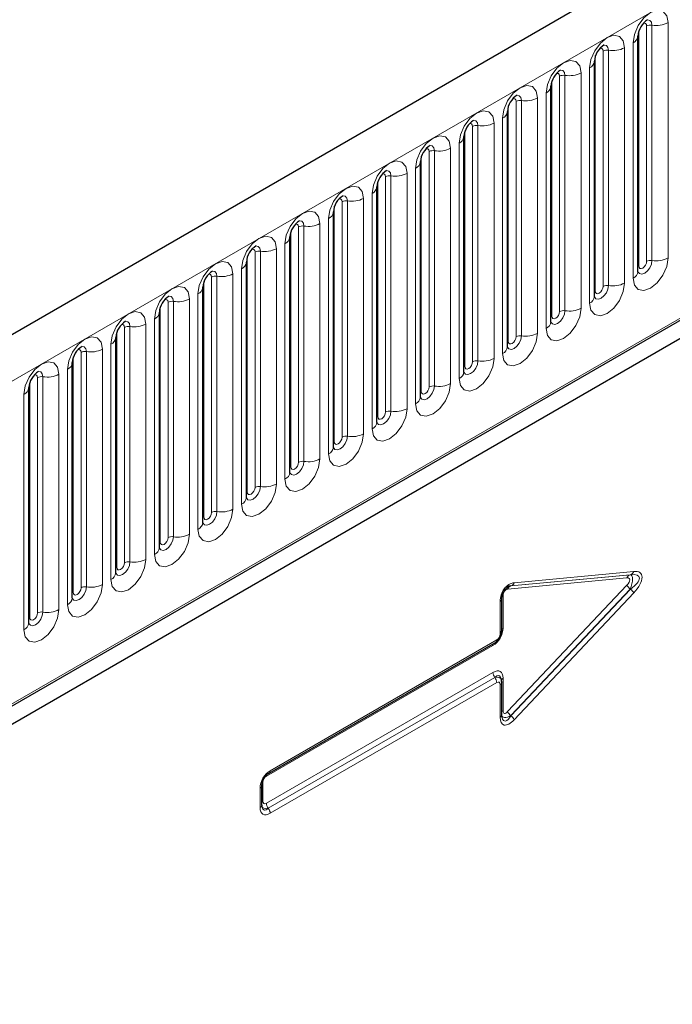
# Model space of a CAD drawing. Units: millimetres. Extents: x 0 to 420, y 0 to 297.
# Drawn here: x 317 to 326, y 122 to 134 of the extents above; entities that cross this region are included whole.
import ezdxf

# ---------------------------------------------------------------- set-up
doc = ezdxf.new("R2010")
doc.units = ezdxf.units.MM

msp = doc.modelspace()

# ---------------------------------------------------------------- linework, layer by layer
at = {"color": 7, "linetype": 'Continuous', "lineweight": 25}
for p, q in [((389.0293, 171.702), (288.2161, 113.5037)), ((388.3856, 166.3081), (287.4714, 108.0516)), ((291.6414, 110.6966), (386.3344, 165.3617)), ((325.0909, 133.9815), (325.0908, 133.9779)), ((325.0909, 130.9487), (325.0909, 133.9815)), ((324.5303, 133.6579), (324.5302, 133.6542)), ((324.5303, 130.625), (324.5303, 133.6579)), ((323.9696, 133.3342), (323.9695, 133.3306)), ((323.9696, 130.3014), (323.9696, 133.3342)), ((323.409, 133.0106), (323.4089, 133.0069)), ((323.409, 129.9777), (323.409, 133.0106)), ((322.8484, 132.6869), (322.8483, 132.6833)), ((322.8484, 129.6541), (322.8484, 132.6869)), ((322.2877, 132.3633), (322.2876, 132.3597)), ((322.2877, 129.3304), (322.2877, 132.3633)), ((321.7271, 132.0396), (321.727, 132.036)), ((321.7271, 129.0068), (321.7271, 132.0396)), ((321.1665, 131.716), (321.1664, 131.7124)), ((321.1665, 128.6831), (321.1665, 131.716)), ((320.6058, 131.3923), (320.6057, 131.3887)), ((320.6058, 128.3595), (320.6058, 131.3923)), ((320.0452, 131.0687), (320.0451, 131.0651)), ((320.0452, 128.0358), (320.0452, 131.0687)), ((319.4846, 130.745), (319.4845, 130.7414)), ((319.4846, 127.7122), (319.4846, 130.745)), ((318.9239, 130.4214), (318.9238, 130.4178)), ((318.9239, 127.3885), (318.9239, 130.4214)), ((318.3633, 130.0978), (318.3632, 130.0941)), ((318.3633, 127.0649), (318.3633, 130.0978)), ((317.8026, 126.7412), (317.8026, 129.7741)), ((317.8026, 129.7741), (317.8026, 129.7705)), ((317.242, 129.4505), (317.2419, 129.4468)), ((317.242, 126.4176), (317.242, 129.4505)), ((323.3362, 126.3037), (323.3362, 126.7233)), ((320.3376, 124.4814), (323.2572, 126.1669)), ((323.3327, 125.685), (323.3291, 125.6995)), ((323.3362, 125.2352), (323.3362, 125.6547)), ((320.2434, 124.0693), (320.2434, 124.3183))]:
    msp.add_line(p, q, dxfattribs=at)
at = {"color": 8, "linetype": 'Continuous', "lineweight": 18}
for p, q in [((288.5825, 113.1169), (389.3958, 171.3152)), ((291.635, 110.7176), (386.3433, 165.3916)), ((325.2721, 131.0895), (325.2721, 134.1224)), ((325.4791, 134.1544), (325.4791, 131.1215)), ((325.1021, 131.0205), (325.1021, 134.0534)), ((325.2031, 131.0788), (325.2031, 134.1117)), ((325.0281, 130.8612), (325.0281, 133.894)), ((324.6425, 130.7552), (324.6425, 133.788)), ((324.7115, 130.7658), (324.7115, 133.7987)), ((324.9184, 133.8307), (324.9184, 130.7979)), ((324.5415, 130.6969), (324.5415, 133.7297)), ((324.3578, 133.5071), (324.3578, 130.4742)), ((324.4675, 130.5375), (324.4675, 133.5704)), ((323.9808, 130.3732), (323.9808, 133.4061)), ((324.0818, 130.4315), (324.0818, 133.4644)), ((324.1508, 130.4422), (324.1508, 133.4751)), ((323.9069, 130.2139), (323.9069, 133.2468)), ((323.5212, 130.1079), (323.5212, 133.1407)), ((323.5902, 130.1185), (323.5902, 133.1514)), ((323.7972, 133.1834), (323.7972, 130.1506)), ((323.4202, 130.0496), (323.4202, 133.0824)), ((323.2365, 132.8598), (323.2365, 129.8269)), ((323.3462, 129.8902), (323.3462, 132.9231)), ((322.8595, 129.7259), (322.8595, 132.7588)), ((322.9606, 129.7842), (322.9606, 132.8171)), ((323.0296, 129.7949), (323.0296, 132.8278)), ((322.7856, 129.5666), (322.7856, 132.5995)), ((322.3999, 129.4606), (322.3999, 132.4934)), ((322.4689, 129.4713), (322.4689, 132.5041)), ((322.6759, 132.5361), (322.6759, 129.5033)), ((322.2989, 129.4023), (322.2989, 132.4351)), ((322.225, 129.2429), (322.225, 132.2758)), ((321.7383, 129.0786), (321.7383, 132.1115)), ((321.8393, 129.1369), (321.8393, 132.1698)), ((321.9083, 129.1476), (321.9083, 132.1805)), ((322.1153, 132.2125), (322.1153, 129.1796)), ((321.2787, 128.8133), (321.2787, 131.8461)), ((321.3477, 128.824), (321.3477, 131.8568)), ((321.5546, 131.8888), (321.5546, 128.856)), ((321.6643, 128.9193), (321.6643, 131.9522)), ((321.1776, 128.755), (321.1776, 131.7878)), ((321.1037, 128.5956), (321.1037, 131.6285)), ((320.617, 128.4313), (320.617, 131.4642)), ((320.718, 128.4896), (320.718, 131.5225)), ((320.787, 128.5003), (320.787, 131.5332)), ((320.994, 131.5652), (320.994, 128.5323)), ((320.2264, 128.1767), (320.2264, 131.2095)), ((320.4334, 131.2415), (320.4334, 128.2087)), ((320.5431, 128.272), (320.5431, 131.3049)), ((320.0564, 128.1077), (320.0564, 131.1405)), ((320.1574, 128.166), (320.1574, 131.1989)), ((319.9824, 127.9484), (319.9824, 130.9812)), ((319.5968, 127.8423), (319.5968, 130.8752)), ((319.6657, 127.853), (319.6657, 130.8859)), ((319.8727, 130.9179), (319.8727, 127.885)), ((319.4957, 127.784), (319.4957, 130.8169)), ((319.3121, 130.5942), (319.3121, 127.5614)), ((319.4218, 127.6247), (319.4218, 130.6576)), ((318.9351, 127.4604), (318.9351, 130.4932)), ((319.0361, 127.5187), (319.0361, 130.5516)), ((319.1051, 127.5294), (319.1051, 130.5622)), ((318.8612, 127.3011), (318.8612, 130.3339)), ((318.4755, 127.195), (318.4755, 130.2279)), ((318.5445, 127.2057), (318.5445, 130.2386)), ((318.7515, 130.2706), (318.7515, 127.2377)), ((318.3745, 127.1367), (318.3745, 130.1696)), ((318.1908, 129.947), (318.1908, 126.9141)), ((318.3005, 126.9774), (318.3005, 130.0103)), ((317.8138, 126.8131), (317.8138, 129.846)), ((317.9148, 126.8714), (317.9148, 129.9043)), ((317.9838, 126.8821), (317.9838, 129.9149)), ((317.7399, 126.6538), (317.7399, 129.6866)), ((317.3542, 126.5478), (317.3542, 129.5806)), ((317.4232, 126.5584), (317.4232, 129.5913)), ((317.6302, 129.6233), (317.6302, 126.5904)), ((317.2532, 126.4894), (317.2532, 129.5223)), ((317.1793, 126.3301), (317.1793, 129.363)), ((323.4535, 126.8946), (324.9911, 127.0398)), ((324.995, 127.0403), (323.4541, 126.8948)), ((323.4953, 126.9364), (325.0362, 127.0819)), ((324.9911, 127.0398), (324.995, 127.0403)), ((324.9499, 126.9982), (323.4123, 126.853)), ((323.4123, 125.2758), (324.9499, 126.9059)), ((323.4541, 126.8948), (323.4535, 126.8946)), ((323.3523, 126.7723), (323.3523, 126.3532)), ((324.9911, 126.8553), (323.4535, 125.2251)), ((323.4541, 125.2222), (324.995, 126.8558)), ((325.0362, 126.8052), (323.4953, 125.1715)), ((324.995, 126.8558), (324.9911, 126.8553)), ((323.3153, 126.2746), (323.3153, 126.6942)), ((323.2224, 126.1282), (320.3028, 124.4428)), ((320.3524, 124.5141), (323.272, 126.1996)), ((320.3028, 124.0958), (323.2224, 125.7813)), ((323.2469, 125.7172), (320.3273, 124.0317)), ((320.3279, 124.0293), (323.2475, 125.7147)), ((323.272, 125.6506), (320.3524, 123.9651)), ((323.2475, 125.7147), (323.2469, 125.7172)), ((323.3153, 125.206), (323.3153, 125.6256)), ((323.3523, 125.7063), (323.3523, 125.2873)), ((323.4535, 125.2251), (323.4541, 125.2222)), ((320.2595, 124.3678), (320.2595, 124.1208)), ((320.2225, 124.0401), (320.2225, 124.2892)), ((320.3273, 124.0317), (320.3279, 124.0293))]:
    msp.add_line(p, q, dxfattribs=at)
at = {"color": 8, "linetype": 'Continuous', "lineweight": 18, "flags": 128}
for points in [[(325.0281, 133.894), (325.0453, 134.0036), (325.0942, 134.1163), (325.1673, 134.2149), (325.2536, 134.2846), (325.3399, 134.3146), (325.413, 134.3004), (325.4619, 134.2441), (325.4791, 134.1544)], [(325.2031, 134.1117), (325.1993, 134.1318), (325.1883, 134.1444), (325.1719, 134.1476), (325.1626, 134.1455)], [(325.2721, 134.1224), (325.2649, 134.1599), (325.2445, 134.1834), (325.2139, 134.1893), (325.2103, 134.1889)], [(324.4675, 133.5704), (324.4847, 133.6799), (324.5335, 133.7926), (324.6067, 133.8913), (324.693, 133.9609), (324.7793, 133.9909), (324.8524, 133.9767), (324.9013, 133.9205), (324.9184, 133.8307)], [(324.7115, 133.7987), (324.7043, 133.8362), (324.6839, 133.8597), (324.6533, 133.8657), (324.6497, 133.8652)], [(324.6425, 133.788), (324.6386, 133.8081), (324.6277, 133.8207), (324.6113, 133.8239), (324.602, 133.8218)], [(323.9069, 133.2468), (323.924, 133.3563), (323.9729, 133.469), (324.0461, 133.5677), (324.1323, 133.6373), (324.2186, 133.6673), (324.2918, 133.6531), (324.3406, 133.5968), (324.3578, 133.5071)], [(324.0818, 133.4644), (324.078, 133.4845), (324.067, 133.4971), (324.0507, 133.5003), (324.0413, 133.4982)], [(324.1508, 133.4751), (324.1437, 133.5126), (324.1232, 133.5361), (324.0926, 133.542), (324.089, 133.5416)], [(323.3462, 132.9231), (323.3634, 133.0327), (323.4123, 133.1453), (323.4854, 133.244), (323.5717, 133.3136), (323.658, 133.3436), (323.7311, 133.3294), (323.78, 133.2732), (323.7972, 133.1834)], [(323.5212, 133.1407), (323.5174, 133.1608), (323.5064, 133.1734), (323.49, 133.1766), (323.4807, 133.1745)], [(323.5902, 133.1514), (323.583, 133.1889), (323.5626, 133.2124), (323.532, 133.2184), (323.5284, 133.2179)], [(322.7856, 132.5995), (322.8028, 132.709), (322.8516, 132.8217), (322.9248, 132.9204), (323.0111, 132.99), (323.0974, 133.02), (323.1705, 133.0058), (323.2194, 132.9495), (323.2365, 132.8598)], [(322.9606, 132.8171), (322.9567, 132.8372), (322.9458, 132.8498), (322.9294, 132.853), (322.9201, 132.8509)], [(323.0296, 132.8278), (323.0224, 132.8653), (323.002, 132.8888), (322.9714, 132.8947), (322.9678, 132.8943)], [(322.225, 132.2758), (322.2421, 132.3854), (322.291, 132.498), (322.3642, 132.5967), (322.4504, 132.6663), (322.5367, 132.6963), (322.6099, 132.6821), (322.6587, 132.6259), (322.6759, 132.5361)], [(322.3999, 132.4934), (322.3961, 132.5135), (322.3851, 132.5261), (322.3687, 132.5293), (322.3594, 132.5272)], [(322.4689, 132.5041), (322.4617, 132.5416), (322.4413, 132.5651), (322.4107, 132.5711), (322.4071, 132.5706)], [(321.6643, 131.9522), (321.6815, 132.0617), (321.7304, 132.1744), (321.8035, 132.2731), (321.8898, 132.3427), (321.9761, 132.3727), (322.0492, 132.3585), (322.0981, 132.3022), (322.1153, 132.2125)], [(321.9083, 132.1805), (321.9011, 132.218), (321.8807, 132.2415), (321.8501, 132.2474), (321.8465, 132.247)], [(321.8393, 132.1698), (321.8354, 132.1899), (321.8245, 132.2025), (321.8081, 132.2057), (321.7988, 132.2036)], [(321.1037, 131.6285), (321.1209, 131.7381), (321.1697, 131.8507), (321.2429, 131.9494), (321.3292, 132.019), (321.4154, 132.049), (321.4886, 132.0348), (321.5375, 131.9786), (321.5546, 131.8888)], [(321.2787, 131.8461), (321.2748, 131.8663), (321.2639, 131.8789), (321.2475, 131.882), (321.2382, 131.8799)], [(321.3477, 131.8568), (321.3405, 131.8943), (321.32, 131.9178), (321.2895, 131.9238), (321.2859, 131.9233)], [(320.5431, 131.3049), (320.5602, 131.4144), (320.6091, 131.5271), (320.6822, 131.6258), (320.7685, 131.6954), (320.8548, 131.7254), (320.928, 131.7112), (320.9768, 131.6549), (320.994, 131.5652)], [(320.787, 131.5332), (320.7798, 131.5707), (320.7594, 131.5942), (320.7288, 131.6001), (320.7252, 131.5997)], [(320.718, 131.5225), (320.7142, 131.5426), (320.7032, 131.5552), (320.6868, 131.5584), (320.6775, 131.5563)], [(319.9824, 130.9812), (319.9996, 131.0908), (320.0485, 131.2035), (320.1216, 131.3021), (320.2079, 131.3717), (320.2942, 131.4017), (320.3673, 131.3875), (320.4162, 131.3313), (320.4334, 131.2415)], [(320.1574, 131.1989), (320.1535, 131.219), (320.1426, 131.2316), (320.1262, 131.2347), (320.1169, 131.2326)], [(320.2264, 131.2095), (320.2192, 131.247), (320.1988, 131.2705), (320.1682, 131.2765), (320.1646, 131.276)], [(319.4218, 130.6576), (319.439, 130.7671), (319.4878, 130.8798), (319.561, 130.9785), (319.6473, 131.0481), (319.7335, 131.0781), (319.8067, 131.0639), (319.8556, 131.0076), (319.8727, 130.9179)], [(325.4791, 131.1215), (325.4619, 131.012), (325.413, 130.8993), (325.3399, 130.8006), (325.2536, 130.731), (325.1673, 130.701), (325.0942, 130.7152), (325.0453, 130.7715), (325.0281, 130.8612)], [(325.0898, 130.9454), (325.0908, 130.9432), (325.1112, 130.9196), (325.1418, 130.9137), (325.1778, 130.9262), (325.2139, 130.9554), (325.2445, 130.9966), (325.2649, 131.0437), (325.2721, 131.0895)], [(325.2031, 131.0788), (325.1993, 131.0543), (325.1883, 131.029), (325.1719, 131.0069), (325.1526, 130.9913), (325.1333, 130.9846), (325.1169, 130.9878), (325.1059, 131.0004), (325.1021, 131.0205)], [(319.6657, 130.8859), (319.6586, 130.9234), (319.6381, 130.9469), (319.6076, 130.9528), (319.604, 130.9524)], [(325.1021, 131.0205), (325.0959, 131.0164), (325.0909, 131.0121)], [(319.5968, 130.8752), (319.5929, 130.8953), (319.582, 130.9079), (319.5656, 130.9111), (319.5563, 130.909)], [(318.8612, 130.3339), (318.8783, 130.4435), (318.9272, 130.5562), (319.0003, 130.6548), (319.0866, 130.7245), (319.1729, 130.7544), (319.2461, 130.7402), (319.2949, 130.684), (319.3121, 130.5942)], [(324.9184, 130.7979), (324.9013, 130.6883), (324.8524, 130.5756), (324.7793, 130.477), (324.693, 130.4073), (324.6067, 130.3773), (324.5335, 130.3916), (324.4847, 130.4478), (324.4675, 130.5375)], [(324.5292, 130.6218), (324.5301, 130.6195), (324.5506, 130.596), (324.5811, 130.5901), (324.6172, 130.6026), (324.6533, 130.6317), (324.6839, 130.6729), (324.7043, 130.7201), (324.7115, 130.7658)], [(324.5415, 130.6969), (324.5353, 130.6928), (324.5303, 130.6885)], [(324.6425, 130.7552), (324.6386, 130.7306), (324.6277, 130.7054), (324.6113, 130.6833), (324.592, 130.6677), (324.5726, 130.661), (324.5562, 130.6642), (324.5453, 130.6768), (324.5415, 130.6969)], [(319.0361, 130.5516), (319.0323, 130.5717), (319.0213, 130.5843), (319.0049, 130.5874), (318.9956, 130.5854)], [(319.1051, 130.5622), (319.0979, 130.5997), (319.0775, 130.6233), (319.0469, 130.6292), (319.0433, 130.6287)], [(324.3578, 130.4742), (324.3406, 130.3647), (324.2918, 130.252), (324.2186, 130.1533), (324.1323, 130.0837), (324.0461, 130.0537), (323.9729, 130.0679), (323.924, 130.1242), (323.9069, 130.2139)], [(323.9685, 130.2981), (323.9695, 130.2959), (323.9899, 130.2724), (324.0205, 130.2664), (324.0566, 130.279), (324.0926, 130.3081), (324.1232, 130.3493), (324.1437, 130.3964), (324.1508, 130.4422)], [(318.3005, 130.0103), (318.3177, 130.1198), (318.3666, 130.2325), (318.4397, 130.3312), (318.526, 130.4008), (318.6123, 130.4308), (318.6854, 130.4166), (318.7343, 130.3603), (318.7515, 130.2706)], [(323.9808, 130.3732), (323.9747, 130.3692), (323.9696, 130.3648)], [(324.0818, 130.4315), (324.078, 130.407), (324.067, 130.3817), (324.0507, 130.3596), (324.0313, 130.344), (324.012, 130.3373), (323.9956, 130.3405), (323.9847, 130.3531), (323.9808, 130.3732)], [(318.4755, 130.2279), (318.4716, 130.248), (318.4607, 130.2606), (318.4443, 130.2638), (318.435, 130.2617)], [(318.5445, 130.2386), (318.5373, 130.2761), (318.5169, 130.2996), (318.4863, 130.3055), (318.4827, 130.3051)], [(317.7399, 129.6866), (317.757, 129.7962), (317.8059, 129.9089), (317.8791, 130.0075), (317.9654, 130.0772), (318.0516, 130.1071), (318.1248, 130.0929), (318.1737, 130.0367), (318.1908, 129.947)], [(323.7972, 130.1506), (323.78, 130.041), (323.7311, 129.9283), (323.658, 129.8297), (323.5717, 129.76), (323.4854, 129.73), (323.4123, 129.7443), (323.3634, 129.8005), (323.3462, 129.8902)], [(323.4079, 129.9745), (323.4089, 129.9722), (323.4293, 129.9487), (323.4599, 129.9428), (323.4959, 129.9553), (323.532, 129.9844), (323.5626, 130.0257), (323.583, 130.0728), (323.5902, 130.1185)], [(323.5212, 130.1079), (323.5174, 130.0833), (323.5064, 130.0581), (323.49, 130.036), (323.4707, 130.0204), (323.4514, 130.0137), (323.435, 130.0169), (323.424, 130.0295), (323.4202, 130.0496)], [(317.9148, 129.9043), (317.911, 129.9244), (317.9001, 129.937), (317.8837, 129.9402), (317.8744, 129.9381)], [(317.9838, 129.9149), (317.9767, 129.9524), (317.9562, 129.976), (317.9257, 129.9819), (317.9221, 129.9814)], [(323.4202, 130.0496), (323.414, 130.0455), (323.409, 130.0412)], [(323.2365, 129.8269), (323.2194, 129.7174), (323.1705, 129.6047), (323.0974, 129.506), (323.0111, 129.4364), (322.9248, 129.4064), (322.8516, 129.4206), (322.8028, 129.4769), (322.7856, 129.5666)], [(317.1793, 129.363), (317.1964, 129.4725), (317.2453, 129.5852), (317.3184, 129.6839), (317.4047, 129.7535), (317.491, 129.7835), (317.5642, 129.7693), (317.613, 129.713), (317.6302, 129.6233)], [(322.8473, 129.6508), (322.8482, 129.6486), (322.8687, 129.6251), (322.8992, 129.6191), (322.9353, 129.6317), (322.9714, 129.6608), (323.002, 129.702), (323.0224, 129.7491), (323.0296, 129.7949)], [(322.8595, 129.7259), (322.8534, 129.7219), (322.8484, 129.7175)], [(322.9606, 129.7842), (322.9567, 129.7597), (322.9458, 129.7344), (322.9294, 129.7123), (322.9101, 129.6967), (322.8907, 129.69), (322.8743, 129.6932), (322.8634, 129.7058), (322.8595, 129.7259)], [(317.3542, 129.5806), (317.3504, 129.6007), (317.3394, 129.6133), (317.323, 129.6165), (317.3137, 129.6144)], [(317.4232, 129.5913), (317.416, 129.6288), (317.3956, 129.6523), (317.365, 129.6583), (317.3614, 129.6578)], [(322.6759, 129.5033), (322.6587, 129.3937), (322.6099, 129.281), (322.5367, 129.1824), (322.4504, 129.1127), (322.3642, 129.0827), (322.291, 129.097), (322.2421, 129.1532), (322.225, 129.2429)], [(322.2866, 129.3272), (322.2876, 129.3249), (322.308, 129.3014), (322.3386, 129.2955), (322.3747, 129.308), (322.4107, 129.3371), (322.4413, 129.3784), (322.4617, 129.4255), (322.4689, 129.4713)], [(322.3999, 129.4606), (322.3961, 129.436), (322.3851, 129.4108), (322.3687, 129.3887), (322.3494, 129.3731), (322.3301, 129.3664), (322.3137, 129.3696), (322.3028, 129.3822), (322.2989, 129.4023)], [(322.2989, 129.4023), (322.2928, 129.3982), (322.2877, 129.3939)], [(322.1153, 129.1796), (322.0981, 129.0701), (322.0492, 128.9574), (321.9761, 128.8587), (321.8898, 128.7891), (321.8035, 128.7591), (321.7304, 128.7733), (321.6815, 128.8296), (321.6643, 128.9193)], [(321.726, 129.0035), (321.727, 129.0013), (321.7474, 128.9778), (321.778, 128.9718), (321.814, 128.9844), (321.8501, 129.0135), (321.8807, 129.0547), (321.9011, 129.1018), (321.9083, 129.1476)], [(321.7383, 129.0786), (321.7321, 129.0746), (321.7271, 129.0702)], [(321.8393, 129.1369), (321.8354, 129.1124), (321.8245, 129.0871), (321.8081, 129.065), (321.7888, 129.0494), (321.7695, 129.0427), (321.7531, 129.0459), (321.7421, 129.0585), (321.7383, 129.0786)], [(321.5546, 128.856), (321.5375, 128.7464), (321.4886, 128.6337), (321.4154, 128.5351), (321.3292, 128.4654), (321.2429, 128.4355), (321.1697, 128.4497), (321.1209, 128.5059), (321.1037, 128.5956)], [(321.1654, 128.6799), (321.1663, 128.6776), (321.1868, 128.6541), (321.2173, 128.6482), (321.2534, 128.6607), (321.2895, 128.6898), (321.32, 128.7311), (321.3405, 128.7782), (321.3477, 128.824)], [(321.2787, 128.8133), (321.2748, 128.7887), (321.2639, 128.7635), (321.2475, 128.7414), (321.2281, 128.7258), (321.2088, 128.7191), (321.1924, 128.7223), (321.1815, 128.7349), (321.1776, 128.755)], [(321.1776, 128.755), (321.1715, 128.7509), (321.1665, 128.7466)], [(320.994, 128.5323), (320.9768, 128.4228), (320.928, 128.3101), (320.8548, 128.2114), (320.7685, 128.1418), (320.6822, 128.1118), (320.6091, 128.126), (320.5602, 128.1823), (320.5431, 128.272)], [(320.6047, 128.3562), (320.6057, 128.354), (320.6261, 128.3305), (320.6567, 128.3245), (320.6928, 128.3371), (320.7288, 128.3662), (320.7594, 128.4074), (320.7798, 128.4545), (320.787, 128.5003)], [(320.617, 128.4313), (320.6108, 128.4273), (320.6058, 128.4229)], [(320.718, 128.4896), (320.7142, 128.4651), (320.7032, 128.4399), (320.6868, 128.4178), (320.6675, 128.4022), (320.6482, 128.3954), (320.6318, 128.3986), (320.6209, 128.4112), (320.617, 128.4313)], [(320.4334, 128.2087), (320.4162, 128.0991), (320.3673, 127.9864), (320.2942, 127.8878), (320.2079, 127.8182), (320.1216, 127.7882), (320.0485, 127.8024), (319.9996, 127.8586), (319.9824, 127.9484)], [(320.0441, 128.0326), (320.0451, 128.0303), (320.0655, 128.0068), (320.0961, 128.0009), (320.1321, 128.0134), (320.1682, 128.0425), (320.1988, 128.0838), (320.2192, 128.1309), (320.2264, 128.1767)], [(320.1574, 128.166), (320.1535, 128.1414), (320.1426, 128.1162), (320.1262, 128.0941), (320.1069, 128.0785), (320.0876, 128.0718), (320.0712, 128.075), (320.0602, 128.0876), (320.0564, 128.1077)], [(320.0564, 128.1077), (320.0502, 128.1036), (320.0452, 128.0993)], [(319.8727, 127.885), (319.8556, 127.7755), (319.8067, 127.6628), (319.7335, 127.5641), (319.6473, 127.4945), (319.561, 127.4645), (319.4878, 127.4787), (319.439, 127.535), (319.4218, 127.6247)], [(319.4835, 127.709), (319.4844, 127.7067), (319.5049, 127.6832), (319.5354, 127.6772), (319.5715, 127.6898), (319.6076, 127.7189), (319.6381, 127.7601), (319.6586, 127.8072), (319.6657, 127.853)], [(319.4957, 127.784), (319.4896, 127.78), (319.4846, 127.7757)], [(319.5968, 127.8423), (319.5929, 127.8178), (319.582, 127.7926), (319.5656, 127.7705), (319.5462, 127.7549), (319.5269, 127.7481), (319.5105, 127.7513), (319.4996, 127.7639), (319.4957, 127.784)], [(319.3121, 127.5614), (319.2949, 127.4518), (319.2461, 127.3392), (319.1729, 127.2405), (319.0866, 127.1709), (319.0003, 127.1409), (318.9272, 127.1551), (318.8783, 127.2113), (318.8612, 127.3011)], [(318.9228, 127.3853), (318.9238, 127.383), (318.9442, 127.3595), (318.9748, 127.3536), (319.0109, 127.3661), (319.0469, 127.3952), (319.0775, 127.4365), (319.0979, 127.4836), (319.1051, 127.5294)], [(318.9351, 127.4604), (318.9289, 127.4563), (318.9239, 127.452)], [(319.0361, 127.5187), (319.0323, 127.4942), (319.0213, 127.4689), (319.0049, 127.4468), (318.9856, 127.4312), (318.9663, 127.4245), (318.9499, 127.4277), (318.9389, 127.4403), (318.9351, 127.4604)], [(318.7515, 127.2377), (318.7343, 127.1282), (318.6854, 127.0155), (318.6123, 126.9168), (318.526, 126.8472), (318.4397, 126.8172), (318.3666, 126.8314), (318.3177, 126.8877), (318.3005, 126.9774)], [(318.3622, 127.0617), (318.3632, 127.0594), (318.3836, 127.0359), (318.4142, 127.0299), (318.4502, 127.0425), (318.4863, 127.0716), (318.5169, 127.1128), (318.5373, 127.1599), (318.5445, 127.2057)], [(318.4755, 127.195), (318.4716, 127.1705), (318.4607, 127.1453), (318.4443, 127.1232), (318.425, 127.1076), (318.4056, 127.1008), (318.3893, 127.104), (318.3783, 127.1166), (318.3745, 127.1367)], [(318.3745, 127.1367), (318.3683, 127.1327), (318.3633, 127.1284)], [(318.1908, 126.9141), (318.1737, 126.8045), (318.1248, 126.6919), (318.0516, 126.5932), (317.9654, 126.5236), (317.8791, 126.4936), (317.8059, 126.5078), (317.757, 126.564), (317.7399, 126.6538)], [(317.8015, 126.738), (317.8025, 126.7357), (317.823, 126.7122), (317.8535, 126.7063), (317.8896, 126.7188), (317.9257, 126.7479), (317.9562, 126.7892), (317.9767, 126.8363), (317.9838, 126.8821)], [(317.8138, 126.8131), (317.8077, 126.809), (317.8026, 126.8047)], [(317.9148, 126.8714), (317.911, 126.8469), (317.9001, 126.8216), (317.8837, 126.7995), (317.8643, 126.7839), (317.845, 126.7772), (317.8286, 126.7804), (317.8177, 126.793), (317.8138, 126.8131)], [(317.6302, 126.5904), (317.613, 126.4809), (317.5642, 126.3682), (317.491, 126.2695), (317.4047, 126.1999), (317.3184, 126.1699), (317.2453, 126.1841), (317.1964, 126.2404), (317.1793, 126.3301)], [(317.2409, 126.4144), (317.2419, 126.4121), (317.2623, 126.3886), (317.2929, 126.3826), (317.329, 126.3952), (317.365, 126.4243), (317.3956, 126.4655), (317.416, 126.5126), (317.4232, 126.5584)], [(317.3542, 126.5478), (317.3504, 126.5232), (317.3394, 126.498), (317.323, 126.4759), (317.3037, 126.4603), (317.2844, 126.4536), (317.268, 126.4567), (317.257, 126.4693), (317.2532, 126.4894)], [(317.2532, 126.4894), (317.247, 126.4854), (317.242, 126.4811)]]:
    msp.add_lwpolyline(points, dxfattribs=at)
at = {"color": 7, "linetype": 'Continuous', "lineweight": 25, "flags": 128}
for points in [[(325.0909, 130.9423), (325.0913, 130.9413), (325.0909, 130.9487)], [(324.5303, 130.6187), (324.5307, 130.6176), (324.5303, 130.625)], [(323.9697, 130.295), (323.97, 130.294), (323.9696, 130.3014)], [(323.409, 129.9714), (323.4094, 129.9703), (323.409, 129.9777)], [(322.8484, 129.6478), (322.8488, 129.6467), (322.8484, 129.6541)], [(322.2878, 129.3241), (322.2881, 129.323), (322.2877, 129.3304)], [(321.7271, 129.0005), (321.7275, 128.9994), (321.7271, 129.0068)], [(321.1665, 128.6768), (321.1669, 128.6757), (321.1665, 128.6831)], [(320.6058, 128.3532), (320.6062, 128.3521), (320.6058, 128.3595)], [(320.0452, 128.0295), (320.0456, 128.0284), (320.0452, 128.0358)], [(319.4846, 127.7059), (319.485, 127.7048), (319.4846, 127.7122)], [(318.9239, 127.3822), (318.9243, 127.3811), (318.9239, 127.3885)], [(318.3633, 127.0586), (318.3637, 127.0575), (318.3633, 127.0649)], [(317.8027, 126.7349), (317.8031, 126.7339), (317.8026, 126.7412)], [(323.3362, 126.7233), (323.3357, 126.7281), (323.3341, 126.7333)], [(317.242, 126.4113), (317.2424, 126.4102), (317.242, 126.4176)], [(323.3341, 125.6647), (323.3357, 125.6595), (323.3362, 125.6547)], [(323.3393, 125.2057), (323.3368, 125.2202), (323.3362, 125.2352)], [(320.3279, 124.4783), (320.3332, 124.4795), (320.3376, 124.4814)], [(320.2413, 124.3283), (320.2429, 124.3231), (320.2434, 124.3183)]]:
    msp.add_lwpolyline(points, dxfattribs=at)
at = {"color": 7, "linetype": 'Continuous', "lineweight": 25}
for centre, radius, start, end in [((325.3573, 133.9632), 0.267, 121.87785, 176.06805), ((324.7966, 133.6396), 0.267, 121.87785, 176.06805), ((324.236, 133.3159), 0.267, 121.87785, 176.06805), ((323.6754, 132.9923), 0.267, 121.87785, 176.06805), ((323.1147, 132.6686), 0.267, 121.87785, 176.06805), ((322.5541, 132.345), 0.267, 121.87785, 176.06805), ((321.9935, 132.0213), 0.267, 121.87785, 176.06805), ((321.4328, 131.6977), 0.267, 121.87785, 176.06805), ((320.8722, 131.374), 0.267, 121.87785, 176.06805), ((320.3116, 131.0504), 0.267, 121.87785, 176.06805), ((319.7509, 130.7267), 0.267, 121.87785, 176.06805), ((319.1903, 130.4031), 0.267, 121.87785, 176.06805), ((318.6297, 130.0794), 0.267, 121.87785, 176.06805), ((318.069, 129.7558), 0.267, 121.87785, 176.06805), ((317.5084, 129.4321), 0.267, 121.87785, 176.06805), ((320.319, 124.0658), 0.0757, 177.34079, 195.48199)]:
    msp.add_arc(centre, radius, start, end, dxfattribs=at)
at = {"color": 8, "linetype": 'Continuous', "lineweight": 18}
for centre, radius, start, end in [((325.2535, 134.0143), 0.1096, 80.2289, 117.35717), ((325.3279, 134.4465), 0.3289, 260.2289, 297.35717), ((324.9822, 133.9937), 0.1097, 294.73305, 351.71273), ((324.6929, 133.6907), 0.1096, 80.2289, 117.35717), ((324.7673, 134.1229), 0.3289, 260.2289, 297.35717), ((324.4216, 133.6701), 0.1097, 294.73305, 351.71273), ((324.2067, 133.7992), 0.3289, 260.2289, 297.35717), ((324.1322, 133.367), 0.1096, 80.2289, 117.35717), ((323.861, 133.3464), 0.1097, 294.73305, 351.71273), ((323.5716, 133.0434), 0.1096, 80.2289, 117.35717), ((323.646, 133.4756), 0.3289, 260.2289, 297.35717), ((323.3003, 133.0228), 0.1097, 294.73305, 351.71273), ((323.0854, 133.1519), 0.3289, 260.2289, 297.35717), ((323.0109, 132.7197), 0.1096, 80.2289, 117.35717), ((322.7397, 132.6991), 0.1097, 294.73305, 351.71273), ((322.4503, 132.3961), 0.1096, 80.2289, 117.35717), ((322.5247, 132.8283), 0.3289, 260.2289, 297.35717), ((322.1791, 132.3755), 0.1097, 294.73305, 351.71273), ((321.8897, 132.0724), 0.1096, 80.2289, 117.35717), ((321.9641, 132.5046), 0.3289, 260.2289, 297.35717), ((321.6184, 132.0518), 0.1097, 294.73305, 351.71273), ((321.329, 131.7488), 0.1096, 80.2289, 117.35717), ((321.4035, 132.181), 0.3289, 260.2289, 297.35717), ((321.0578, 131.7282), 0.1097, 294.73305, 351.71273), ((320.7684, 131.4251), 0.1096, 80.2289, 117.35717), ((320.8428, 131.8573), 0.3289, 260.2289, 297.35717), ((320.4972, 131.4045), 0.1097, 294.73305, 351.71273), ((320.2078, 131.1015), 0.1096, 80.2289, 117.35717), ((320.2822, 131.5337), 0.3289, 260.2289, 297.35717), ((325.2535, 130.9814), 0.1096, 80.2289, 117.35717), ((325.3279, 131.4137), 0.3289, 260.2289, 297.35717), ((319.9365, 131.0809), 0.1097, 294.73305, 351.71273), ((324.9832, 130.9597), 0.1083, 294.52506, 354.1548), ((319.6471, 130.7778), 0.1096, 80.2289, 117.35717), ((319.7216, 131.21), 0.3289, 260.2289, 297.35717), ((319.3759, 130.7572), 0.1097, 294.73305, 351.71273), ((324.6929, 130.6578), 0.1096, 80.2289, 117.35717), ((324.7673, 131.09), 0.3289, 260.2289, 297.35717), ((319.1609, 130.8864), 0.3289, 260.2289, 297.35717), ((324.4226, 130.636), 0.1083, 294.52506, 354.1548), ((319.0865, 130.4542), 0.1096, 80.2289, 117.35717), ((324.1322, 130.3341), 0.1096, 80.2289, 117.35717), ((324.2067, 130.7664), 0.3289, 260.2289, 297.35717), ((318.8152, 130.4336), 0.1097, 294.73305, 351.71273), ((318.5259, 130.1305), 0.1096, 80.2289, 117.35717), ((318.6003, 130.5628), 0.3289, 260.2289, 297.35717), ((323.8619, 130.3124), 0.1083, 294.52506, 354.1548), ((318.2546, 130.1099), 0.1097, 294.73305, 351.71273), ((323.5716, 130.0105), 0.1096, 80.2289, 117.35717), ((323.646, 130.4427), 0.3289, 260.2289, 297.35717), ((318.0397, 130.2391), 0.3289, 260.2289, 297.35717), ((323.3013, 129.9887), 0.1083, 294.52506, 354.1548), ((317.9652, 129.8069), 0.1096, 80.2289, 117.35717), ((323.0854, 130.1191), 0.3289, 260.2289, 297.35717), ((317.694, 129.7863), 0.1097, 294.73305, 351.71273), ((323.0109, 129.6868), 0.1096, 80.2289, 117.35717), ((317.4046, 129.4832), 0.1096, 80.2289, 117.35717), ((317.479, 129.9155), 0.3289, 260.2289, 297.35717), ((322.7407, 129.6651), 0.1083, 294.52506, 354.1548), ((317.1333, 129.4626), 0.1097, 294.73305, 351.71273), ((322.4503, 129.3632), 0.1096, 80.2289, 117.35717), ((322.5247, 129.7954), 0.3289, 260.2289, 297.35717), ((322.18, 129.3414), 0.1083, 294.52506, 354.1548), ((321.9641, 129.4718), 0.3289, 260.2289, 297.35717), ((321.8897, 129.0395), 0.1096, 80.2289, 117.35717), ((321.6194, 129.0178), 0.1083, 294.52506, 354.1548), ((321.329, 128.7159), 0.1096, 80.2289, 117.35717), ((321.4035, 129.1481), 0.3289, 260.2289, 297.35717), ((321.0588, 128.6941), 0.1083, 294.52506, 354.1548), ((320.7684, 128.3923), 0.1096, 80.2289, 117.35717), ((320.8428, 128.8245), 0.3289, 260.2289, 297.35717), ((320.4981, 128.3705), 0.1083, 294.52506, 354.1548), ((320.2078, 128.0686), 0.1096, 80.2289, 117.35717), ((320.2822, 128.5008), 0.3289, 260.2289, 297.35717), ((319.9375, 128.0469), 0.1083, 294.52506, 354.1548), ((319.6471, 127.745), 0.1096, 80.2289, 117.35717), ((319.7216, 128.1772), 0.3289, 260.2289, 297.35717), ((319.3768, 127.7232), 0.1083, 294.52506, 354.1548), ((319.0865, 127.4213), 0.1096, 80.2289, 117.35717), ((319.1609, 127.8535), 0.3289, 260.2289, 297.35717), ((318.8162, 127.3996), 0.1083, 294.52506, 354.1548), ((318.5259, 127.0977), 0.1096, 80.2289, 117.35717), ((318.6003, 127.5299), 0.3289, 260.2289, 297.35717), ((318.2556, 127.0759), 0.1083, 294.52506, 354.1548), ((325.0037, 126.9861), 0.0551, 103.21067, 167.38198), ((324.9824, 127.0939), 0.0551, 283.21067, 347.38198), ((318.0397, 127.2062), 0.3289, 260.2289, 297.35717), ((323.4661, 126.841), 0.0551, 103.21067, 167.38198), ((323.4415, 126.9485), 0.0551, 283.21067, 347.38198), ((325.1003, 126.9863), 0.1705, 208.10728, 230.17196), ((317.9652, 126.774), 0.1096, 80.2289, 117.35717), ((323.3764, 126.7286), 0.0498, 118.87898, 140.98398), ((324.8858, 126.7248), 0.1705, 28.10728, 50.17196), ((317.6949, 126.7523), 0.1083, 294.52506, 354.1548), ((323.3021, 126.7257), 0.0342, 292.73004, 355.94982), ((317.4046, 126.4504), 0.1096, 80.2289, 117.35717), ((317.479, 126.8826), 0.3289, 260.2289, 297.35717), ((317.1343, 126.4286), 0.1083, 294.52506, 354.1548), ((323.3021, 126.3062), 0.0342, 292.73004, 355.94982), ((323.3744, 126.312), 0.0467, 118.23044, 144.78511), ((323.2691, 126.1297), 0.0467, 155.2005, 181.76716), ((323.238, 126.1953), 0.0342, 304.04708, 7.2651), ((323.3316, 125.7863), 0.1093, 182.60338, 219.20269), ((323.1628, 125.6456), 0.1093, 2.60338, 39.20269), ((323.3002, 125.6585), 0.0362, 294.61061, 354.06925), ((323.371, 125.6694), 0.0414, 116.90342, 157.76872), ((323.3744, 125.2461), 0.0467, 118.23044, 144.78511), ((323.5627, 125.3561), 0.1705, 208.10728, 230.17196), ((323.3002, 125.2389), 0.0362, 294.61061, 354.06925), ((323.3449, 125.0912), 0.1705, 28.10728, 50.17196), ((320.3163, 124.5107), 0.0362, 305.92705, 5.38513), ((320.2839, 124.3236), 0.0505, 118.95525, 139.59867), ((320.3532, 124.4437), 0.0505, 160.39216, 181.04208), ((320.2074, 124.3221), 0.0362, 294.61061, 354.06925), ((320.2816, 124.0797), 0.0467, 118.23044, 144.78511), ((320.412, 124.1008), 0.1093, 182.60338, 219.20269), ((320.2074, 124.073), 0.0362, 294.61061, 354.06925), ((320.2432, 123.9602), 0.1093, 2.60338, 39.20269)]:
    msp.add_arc(centre, radius, start, end, dxfattribs=at)
for centre, major_axis, ratio, start_param, end_param in [((324.9432, 126.8898), (0.0571, 0.1486), 0.3605077, 4.6175226, 6.4417754), ((324.814, 126.8736), (0.2921, 0.1382), 0.3302899, 5.2161015, 7.0403542), ((324.8645, 126.8444), (0.2657, 0.2094), 0.4288097, 5.0451447, 6.8693975), ((323.4921, 126.7149), (0.0427, 0.2197), 0.7808648, 0.2258261, 1.8148213), ((324.8927, 126.919), (0.0886, 0.0698), 0.4288097, 5.0451447, 6.8693975), ((323.4112, 126.7792), (0.0142, 0.0732), 0.7808648, 0.2258261, 1.8148213), ((323.1755, 126.3053), (0.1071, 0.1856), 0.7576836, 4.0610629, 5.3633813), ((323.2564, 126.2586), (0.0357, 0.0619), 0.7576836, 4.0610629, 5.3633813), ((323.1755, 125.5501), (0.1406, 0.2435), 0.439985, 5.6319749, 6.9342933), ((323.226, 125.521), (0.0757, 0.2176), 0.3525105, 5.8223055, 6.8670692), ((323.2059, 125.6027), (0.1178, 0.1003), 0.510398, 6.0335093, 7.114033), ((323.2564, 125.5735), (0.0469, 0.0812), 0.439985, 5.6319749, 6.9342933), ((323.4112, 125.3484), (0.0455, 0.0941), 0.3980139, 2.4531793, 4.0421745), ((323.4921, 125.3894), (0.1365, 0.2822), 0.3980139, 2.4531793, 4.0421745), ((323.4617, 125.3192), (0.1195, 0.1062), 0.4492819, 2.8863538, 4.2685135), ((323.4416, 125.4185), (0.0696, 0.2635), 0.3134937, 2.6211056, 3.9577184), ((320.3993, 124.3371), (0.1071, 0.1856), 0.7576836, 0.9194702, 2.2217886), ((320.3184, 124.3838), (0.0357, 0.0619), 0.7576836, 0.9194702, 2.2217886), ((320.3184, 124.1729), (0.0469, 0.0812), 0.439985, 2.4903823, 3.7927007), ((320.3993, 124.1963), (0.1406, 0.2435), 0.439985, 2.4903823, 3.7927007), ((320.3689, 124.1438), (0.1178, 0.1003), 0.510398, 2.8919166, 3.9724404), ((320.3488, 124.2255), (0.0757, 0.2176), 0.3525105, 2.6807129, 3.7254765), ((330.5751, 115.0152), (2.9613, 7.0962), 0.6342914, 0.6934086, 2.0753218)]:
    msp.add_ellipse(centre, major_axis=major_axis, ratio=ratio, start_param=start_param, end_param=end_param, dxfattribs=at)
at = {"color": 7, "linetype": 'Continuous', "lineweight": 25}
for centre, major_axis, ratio, start_param, end_param in [((323.4416, 126.744), (0.0348, 0.1491), 0.6856866, 0.2115101, 1.8005052), ((323.2059, 126.2878), (0.0714, 0.1237), 0.8631825, 4.061058, 5.3633764), ((323.2059, 125.6027), (0.1178, 0.1003), 0.510398, 5.8117146, 6.0335093), ((320.3488, 124.3662), (0.0714, 0.1237), 0.6521848, 0.9194659, 2.2217843)]:
    msp.add_ellipse(centre, major_axis=major_axis, ratio=ratio, start_param=start_param, end_param=end_param, dxfattribs=at)

doc.saveas('drawing.dxf')
